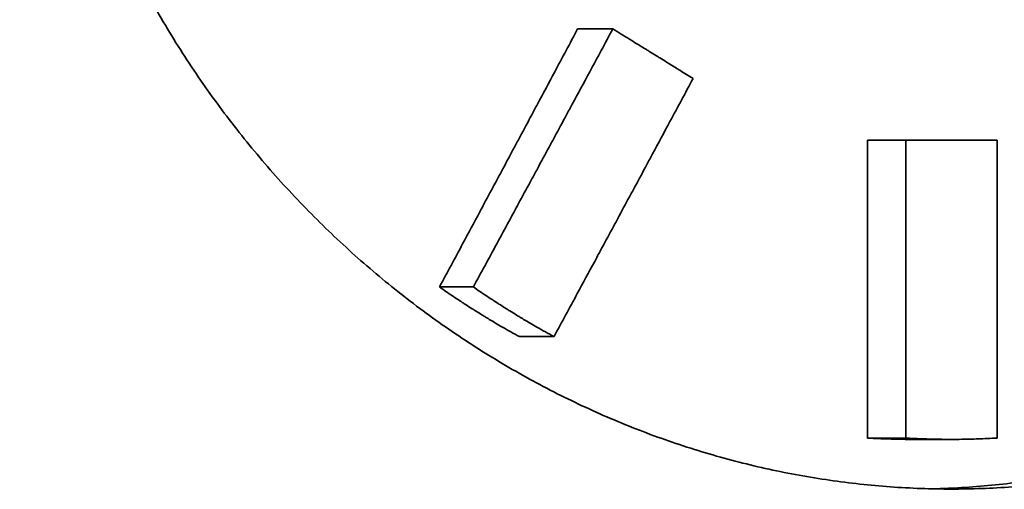
# Model space of a CAD drawing. Units: inches. Extents: x -7 to 1648, y 94 to 513.
# Drawn here: x 873 to 878, y 203 to 205 of the extents above; entities that cross this region are included whole.
import ezdxf

# ---------------------------------------------------------------- set-up
doc = ezdxf.new("R2010")
doc.units = ezdxf.units.IN
doc.header["$MEASUREMENT"] = 0
doc.layers.add('Visible Edges(Atlas Copco)', color=7, linetype='Continuous', lineweight=35)

# ---------------------------------------------------------------- blocks, each defined once
blk = doc.blocks.new('02-80')
at = {"layer": 'Visible Edges(Atlas Copco)'}
for p, q in [((17.5874, -101.5239), (17.765, -101.5239)), ((19.048, -102.0834), (19.2404, -102.0834)), ((19.048, -102.0834), (19.048, -103.5834)), ((19.2404, -102.0834), (19.7009, -102.0834)), ((19.2404, -102.0834), (19.2404, -103.5834)), ((19.7009, -103.5834), (19.7009, -102.0834)), ((16.8914, -102.8229), (17.062, -102.8229)), ((17.2937, -103.0729), (17.4684, -103.0729)), ((19.048, -103.5834), (19.2404, -103.5834)), ((19.4709, -103.59), (19.2762, -103.59))]:
    blk.add_line(p, q, dxfattribs=at)
for points, knots in [([(14.776, -98.84), (14.776, -98.7289), (14.7795, -98.6178), (14.7866, -98.5069), (14.7937, -98.396), (14.8043, -98.2854), (14.8184, -98.1753), (14.8255, -98.1202), (14.8334, -98.0653), (14.8422, -98.0105), (14.8598, -97.9009), (14.8809, -97.792), (14.9054, -97.6839), (14.9177, -97.6298), (14.9308, -97.576), (14.9448, -97.5224), (14.9727, -97.4152), (15.004, -97.309), (15.0387, -97.204), (15.056, -97.1515), (15.0742, -97.0993), (15.0932, -97.0475), (15.1312, -96.9437), (15.1724, -96.8413), (15.2169, -96.7405), (15.2391, -96.6901), (15.2621, -96.6401), (15.2859, -96.5904), (15.3335, -96.4912), (15.3842, -96.3936), (15.438, -96.298), (15.4648, -96.2501), (15.4924, -96.2028), (15.5208, -96.1559), (15.5775, -96.0621), (15.6371, -95.9704), (15.6996, -95.8808), (15.7308, -95.836), (15.7627, -95.7918), (15.7953, -95.7482), (15.8605, -95.6608), (15.9284, -95.5758), (15.9989, -95.4933), (16.0341, -95.452), (16.07, -95.4113), (16.1064, -95.3713), (16.1794, -95.2913), (16.2549, -95.2138), (16.3326, -95.1391), (16.3715, -95.1018), (16.4109, -95.0651), (16.4509, -95.0291), (16.5308, -94.9572), (16.613, -94.8881), (16.6972, -94.822), (16.7393, -94.7889), (16.7818, -94.7566), (16.8249, -94.725), (16.911, -94.6619), (16.999, -94.6018), (17.0887, -94.5449), (17.1336, -94.5165), (17.1788, -94.4889), (17.2245, -94.462), (17.3158, -94.4084), (17.4087, -94.3579), (17.503, -94.3109), (17.5502, -94.2873), (17.5976, -94.2646), (17.6454, -94.2428), (17.741, -94.1991), (17.8379, -94.1588), (17.9357, -94.122), (17.9847, -94.1036), (18.0339, -94.0861), (18.0833, -94.0695), (18.1821, -94.0362), (18.2819, -94.0064), (18.3823, -93.9803), (18.4325, -93.9672), (18.4829, -93.9551), (18.5334, -93.9438), (18.6345, -93.9213), (18.7361, -93.9024), (18.838, -93.8872), (18.889, -93.8796), (18.9401, -93.8729), (18.9912, -93.8671), (19.0934, -93.8555), (19.1959, -93.8477), (19.2983, -93.8435), (19.3495, -93.8414), (19.4007, -93.8403), (19.4519, -93.84), (19.5543, -93.8396), (19.6565, -93.8428), (19.7583, -93.8498), (19.8093, -93.8532), (19.8601, -93.8576), (19.9109, -93.863), (20.0123, -93.8736), (20.1133, -93.8879), (20.2136, -93.9059), (20.2637, -93.9149), (20.3137, -93.9248), (20.3635, -93.9356), (20.463, -93.9572), (20.5617, -93.9825), (20.6594, -94.0113), (20.7083, -94.0257), (20.7569, -94.0411), (20.8052, -94.0573), (20.9019, -94.0897), (20.9974, -94.1256), (21.0916, -94.165), (21.1387, -94.1847), (21.1855, -94.2053), (21.2319, -94.2267), (21.3247, -94.2695), (21.4161, -94.3158), (21.5058, -94.3654), (21.5507, -94.3902), (21.5952, -94.4158), (21.6392, -94.4422), (21.7273, -94.4951), (21.8137, -94.5512), (21.8982, -94.6105), (21.9405, -94.6401), (21.9823, -94.6705), (22.0235, -94.7017), (22.1061, -94.7641), (22.1867, -94.8295), (22.2651, -94.8978), (22.3043, -94.932), (22.343, -94.9669), (22.3811, -95.0025), (22.4574, -95.0737), (22.5314, -95.1478), (22.6031, -95.2246), (22.6389, -95.2629), (22.6742, -95.302), (22.7088, -95.3417), (22.7781, -95.4211), (22.8449, -95.503), (22.9091, -95.5874), (22.9413, -95.6296), (22.9727, -95.6724), (23.0036, -95.7158), (23.0652, -95.8026), (23.1242, -95.8916), (23.1805, -95.9828), (23.2086, -96.0284), (23.236, -96.0745), (23.2628, -96.1211), (23.3163, -96.2144), (23.3669, -96.3096), (23.4147, -96.4067), (23.4386, -96.4552), (23.4618, -96.5042), (23.4842, -96.5536), (23.529, -96.6525), (23.571, -96.753), (23.6098, -96.8549), (23.6293, -96.9059), (23.648, -96.9573), (23.6659, -97.009), (23.7017, -97.1124), (23.7345, -97.2171), (23.7642, -97.323), (23.779, -97.3759), (23.7931, -97.4292), (23.8063, -97.4826), (23.8328, -97.5896), (23.8562, -97.6975), (23.8764, -97.8062), (23.8865, -97.8606), (23.8958, -97.9151), (23.9043, -97.9698), (23.9213, -98.0792), (23.935, -98.1893), (23.9456, -98.2998), (23.9509, -98.355), (23.9553, -98.4103), (23.959, -98.4657), (23.9663, -98.5765), (23.9703, -98.6876), (23.9711, -98.7987), (23.9715, -98.8543), (23.9711, -98.9098), (23.9699, -98.9654), (23.9675, -99.0764), (23.9618, -99.1874), (23.9528, -99.2981), (23.9484, -99.3534), (23.9431, -99.4086), (23.937, -99.4637), (23.9248, -99.574), (23.9094, -99.6838), (23.8908, -99.7928), (23.8815, -99.8474), (23.8714, -99.9017), (23.8605, -99.9559), (23.8387, -100.0642), (23.8138, -100.1717), (23.7857, -100.2781), (23.7716, -100.3313), (23.7568, -100.3842), (23.7411, -100.4369), (23.7099, -100.5422), (23.6756, -100.6463), (23.6382, -100.749), (23.6195, -100.8003), (23.6, -100.8513), (23.5798, -100.9019), (23.5394, -101.0032), (23.496, -101.1029), (23.4497, -101.2008), (23.4265, -101.2498), (23.4026, -101.2983), (23.378, -101.3464), (23.3288, -101.4425), (23.2767, -101.5368), (23.2218, -101.629), (23.1943, -101.6751), (23.1662, -101.7207), (23.1374, -101.7658), (23.0797, -101.8559), (23.0194, -101.9438), (22.9564, -102.0294), (22.9249, -102.0722), (22.8928, -102.1144), (22.86, -102.156), (22.7945, -102.2391), (22.7264, -102.3198), (22.6559, -102.3979), (22.6207, -102.4369), (22.5849, -102.4753), (22.5484, -102.513), (22.4756, -102.5884), (22.4004, -102.661), (22.323, -102.7308), (22.2843, -102.7657), (22.2451, -102.7999), (22.2054, -102.8333), (22.1259, -102.9002), (22.0442, -102.9641), (21.9607, -103.0249), (21.9189, -103.0553), (21.8767, -103.0849), (21.8339, -103.1138), (21.7485, -103.1714), (21.6612, -103.2259), (21.5723, -103.2772), (21.5278, -103.3028), (21.4829, -103.3275), (21.4376, -103.3515), (21.347, -103.3994), (21.2549, -103.444), (21.1614, -103.4851), (21.1146, -103.5056), (21.0675, -103.5253), (21.0201, -103.5442), (20.9252, -103.5818), (20.8291, -103.616), (20.7319, -103.6466), (20.6833, -103.6619), (20.6344, -103.6763), (20.5853, -103.6898), (20.4871, -103.7168), (20.3879, -103.7403), (20.288, -103.7601), (20.238, -103.77), (20.1879, -103.7789), (20.1376, -103.787), (20.0369, -103.8031), (19.9357, -103.8156), (19.834, -103.8244), (19.7832, -103.8288), (19.7322, -103.8322), (19.6812, -103.8348), (19.5792, -103.8399), (19.4768, -103.8412), (19.3744, -103.8389), (19.3232, -103.8377), (19.272, -103.8357), (19.2208, -103.8326), (19.1184, -103.8266), (19.016, -103.8169), (18.9139, -103.8035), (18.8628, -103.7968), (18.8119, -103.7892), (18.761, -103.7806), (18.6592, -103.7635), (18.5578, -103.7428), (18.4571, -103.7185), (18.4067, -103.7063), (18.3565, -103.6932), (18.3064, -103.6792), (18.2064, -103.6513), (18.107, -103.6197), (18.0087, -103.5847), (17.9595, -103.5672), (17.9105, -103.5488), (17.8619, -103.5295), (17.7645, -103.4909), (17.6683, -103.4489), (17.5734, -103.4035), (17.5259, -103.3808), (17.4787, -103.3573), (17.432, -103.3329), (17.3384, -103.2841), (17.2462, -103.232), (17.1557, -103.1767), (17.1104, -103.1491), (17.0656, -103.1206), (17.0212, -103.0914), (16.9323, -103.0329), (16.8452, -102.9713), (16.7601, -102.9066), (16.7175, -102.8743), (16.6754, -102.8412), (16.6339, -102.8074), (16.5507, -102.7398), (16.4696, -102.6693), (16.3908, -102.5959), (16.3514, -102.5592), (16.3125, -102.5219), (16.2742, -102.4838), (16.1976, -102.4077), (16.1234, -102.329), (16.0517, -102.2477), (16.0158, -102.207), (15.9806, -102.1657), (15.946, -102.1238), (15.8769, -102.04), (15.8103, -101.9538), (15.7465, -101.8653), (15.7146, -101.8211), (15.6834, -101.7763), (15.6529, -101.731), (15.5918, -101.6403), (15.5337, -101.5475), (15.4785, -101.4528), (15.4508, -101.4054), (15.424, -101.3576), (15.3979, -101.3093), (15.3457, -101.2127), (15.2965, -101.1142), (15.2505, -101.0142), (15.2275, -100.9641), (15.2053, -100.9137), (15.1839, -100.8629), (15.141, -100.7613), (15.1014, -100.6582), (15.0651, -100.5538), (15.0469, -100.5016), (15.0296, -100.4491), (15.0131, -100.3963), (14.9849, -100.3061), (14.9592, -100.2151), (14.936, -100.1234), (14.9263, -100.0854), (14.9171, -100.0473), (14.9083, -100.009), (14.8908, -99.9325), (14.875, -99.8556), (14.8609, -99.7784), (14.8538, -99.7397), (14.8472, -99.701), (14.841, -99.6622), (14.8225, -99.5458), (14.8079, -99.4287), (14.7973, -99.3113), (14.7831, -99.1547), (14.776, -98.9973), (14.776, -98.84)], [-3.141593, -3.141593, -3.141593, -3.141593, -3.074926, -3.074926, -3.074926, -3.008259, -3.008259, -3.008259, -2.974926, -2.974926, -2.974926, -2.908259, -2.908259, -2.908259, -2.874926, -2.874926, -2.874926, -2.808259, -2.808259, -2.808259, -2.774926, -2.774926, -2.774926, -2.708259, -2.708259, -2.708259, -2.674926, -2.674926, -2.674926, -2.608259, -2.608259, -2.608259, -2.574926, -2.574926, -2.574926, -2.508259, -2.508259, -2.508259, -2.474926, -2.474926, -2.474926, -2.408259, -2.408259, -2.408259, -2.374926, -2.374926, -2.374926, -2.308259, -2.308259, -2.308259, -2.274926, -2.274926, -2.274926, -2.208259, -2.208259, -2.208259, -2.174926, -2.174926, -2.174926, -2.108259, -2.108259, -2.108259, -2.074926, -2.074926, -2.074926, -2.008259, -2.008259, -2.008259, -1.974926, -1.974926, -1.974926, -1.908259, -1.908259, -1.908259, -1.874926, -1.874926, -1.874926, -1.808259, -1.808259, -1.808259, -1.774926, -1.774926, -1.774926, -1.708259, -1.708259, -1.708259, -1.674926, -1.674926, -1.674926, -1.608259, -1.608259, -1.608259, -1.574926, -1.574926, -1.574926, -1.508259, -1.508259, -1.508259, -1.474926, -1.474926, -1.474926, -1.408259, -1.408259, -1.408259, -1.374926, -1.374926, -1.374926, -1.308259, -1.308259, -1.308259, -1.274926, -1.274926, -1.274926, -1.208259, -1.208259, -1.208259, -1.174926, -1.174926, -1.174926, -1.108259, -1.108259, -1.108259, -1.074926, -1.074926, -1.074926, -1.008259, -1.008259, -1.008259, -0.974926, -0.974926, -0.974926, -0.908259, -0.908259, -0.908259, -0.874926, -0.874926, -0.874926, -0.808259, -0.808259, -0.808259, -0.774926, -0.774926, -0.774926, -0.708259, -0.708259, -0.708259, -0.674926, -0.674926, -0.674926, -0.608259, -0.608259, -0.608259, -0.574926, -0.574926, -0.574926, -0.508259, -0.508259, -0.508259, -0.474926, -0.474926, -0.474926, -0.408259, -0.408259, -0.408259, -0.374926, -0.374926, -0.374926, -0.308259, -0.308259, -0.308259, -0.274926, -0.274926, -0.274926, -0.208259, -0.208259, -0.208259, -0.174926, -0.174926, -0.174926, -0.108259, -0.108259, -0.108259, -0.074926, -0.074926, -0.074926, -0.008259, -0.008259, -0.008259, 0.025074, 0.025074, 0.025074, 0.091741, 0.091741, 0.091741, 0.125074, 0.125074, 0.125074, 0.191741, 0.191741, 0.191741, 0.225074, 0.225074, 0.225074, 0.291741, 0.291741, 0.291741, 0.325074, 0.325074, 0.325074, 0.391741, 0.391741, 0.391741, 0.425074, 0.425074, 0.425074, 0.491741, 0.491741, 0.491741, 0.525074, 0.525074, 0.525074, 0.591741, 0.591741, 0.591741, 0.625074, 0.625074, 0.625074, 0.691741, 0.691741, 0.691741, 0.725074, 0.725074, 0.725074, 0.791741, 0.791741, 0.791741, 0.825074, 0.825074, 0.825074, 0.891741, 0.891741, 0.891741, 0.925074, 0.925074, 0.925074, 0.991741, 0.991741, 0.991741, 1.025074, 1.025074, 1.025074, 1.091741, 1.091741, 1.091741, 1.125074, 1.125074, 1.125074, 1.191741, 1.191741, 1.191741, 1.225074, 1.225074, 1.225074, 1.291741, 1.291741, 1.291741, 1.325074, 1.325074, 1.325074, 1.391741, 1.391741, 1.391741, 1.425074, 1.425074, 1.425074, 1.491741, 1.491741, 1.491741, 1.525074, 1.525074, 1.525074, 1.591741, 1.591741, 1.591741, 1.625074, 1.625074, 1.625074, 1.691741, 1.691741, 1.691741, 1.725074, 1.725074, 1.725074, 1.791741, 1.791741, 1.791741, 1.825074, 1.825074, 1.825074, 1.891741, 1.891741, 1.891741, 1.925074, 1.925074, 1.925074, 1.991741, 1.991741, 1.991741, 2.025074, 2.025074, 2.025074, 2.091741, 2.091741, 2.091741, 2.125074, 2.125074, 2.125074, 2.191741, 2.191741, 2.191741, 2.225074, 2.225074, 2.225074, 2.291741, 2.291741, 2.291741, 2.325074, 2.325074, 2.325074, 2.391741, 2.391741, 2.391741, 2.425074, 2.425074, 2.425074, 2.491741, 2.491741, 2.491741, 2.525074, 2.525074, 2.525074, 2.591741, 2.591741, 2.591741, 2.625074, 2.625074, 2.625074, 2.691741, 2.691741, 2.691741, 2.725074, 2.725074, 2.725074, 2.791741, 2.791741, 2.791741, 2.825074, 2.825074, 2.825074, 2.882006, 2.882006, 2.882006, 2.905605, 2.905605, 2.905605, 2.952802, 2.952802, 2.952802, 2.976401, 2.976401, 2.976401, 3.047198, 3.047198, 3.047198, 3.141593, 3.141593, 3.141593, 3.141593]), ([(23.7261, -99.09), (23.7231, -99.1594), (23.7188, -99.2288), (23.7133, -99.2981), (23.7089, -99.3534), (23.7036, -99.4086), (23.6976, -99.4637), (23.6856, -99.574), (23.6703, -99.6838), (23.6519, -99.7928), (23.6427, -99.8474), (23.6327, -99.9017), (23.6219, -99.9559), (23.6003, -100.0642), (23.5756, -100.1717), (23.5478, -100.2781), (23.5339, -100.3313), (23.5192, -100.3842), (23.5037, -100.4369), (23.4728, -100.5422), (23.4388, -100.6463), (23.4018, -100.749), (23.3833, -100.8003), (23.364, -100.8513), (23.344, -100.9019), (23.304, -101.0032), (23.2611, -101.1029), (23.2152, -101.2008), (23.1923, -101.2498), (23.1686, -101.2983), (23.1442, -101.3464), (23.0955, -101.4425), (23.0439, -101.5368), (22.9896, -101.629), (22.9624, -101.6751), (22.9345, -101.7207), (22.906, -101.7658), (22.8489, -101.8559), (22.7892, -101.9438), (22.7268, -102.0294), (22.6957, -102.0722), (22.6639, -102.1144), (22.6314, -102.156), (22.5666, -102.2391), (22.4992, -102.3198), (22.4294, -102.3979), (22.3945, -102.4369), (22.359, -102.4753), (22.3229, -102.513), (22.2508, -102.5884), (22.1764, -102.661), (22.0998, -102.7308), (22.0615, -102.7657), (22.0227, -102.7999), (21.9833, -102.8333), (21.9046, -102.9002), (21.8238, -102.9641), (21.7411, -103.0249), (21.6997, -103.0553), (21.6579, -103.0849), (21.6156, -103.1138), (21.531, -103.1714), (21.4446, -103.2259), (21.3565, -103.2772), (21.3125, -103.3028), (21.2681, -103.3275), (21.2232, -103.3515), (21.1336, -103.3994), (21.0423, -103.444), (20.9497, -103.4851), (20.9035, -103.5056), (20.8568, -103.5253), (20.8099, -103.5442), (20.716, -103.5818), (20.6208, -103.616), (20.5246, -103.6466), (20.4765, -103.6619), (20.4281, -103.6763), (20.3795, -103.6898), (20.2822, -103.7168), (20.184, -103.7403), (20.0851, -103.7601), (20.0356, -103.77), (19.986, -103.7789), (19.9362, -103.787), (19.8366, -103.8031), (19.7363, -103.8156), (19.6357, -103.8244), (19.5853, -103.8288), (19.5349, -103.8322), (19.4844, -103.8348), (19.4473, -103.8366), (19.4102, -103.838), (19.373, -103.8389)], [0.050021, 0.050021, 0.050021, 0.050021, 0.091741, 0.091741, 0.091741, 0.125074, 0.125074, 0.125074, 0.191741, 0.191741, 0.191741, 0.225074, 0.225074, 0.225074, 0.291741, 0.291741, 0.291741, 0.325074, 0.325074, 0.325074, 0.391741, 0.391741, 0.391741, 0.425074, 0.425074, 0.425074, 0.491741, 0.491741, 0.491741, 0.525074, 0.525074, 0.525074, 0.591741, 0.591741, 0.591741, 0.625074, 0.625074, 0.625074, 0.691741, 0.691741, 0.691741, 0.725074, 0.725074, 0.725074, 0.791741, 0.791741, 0.791741, 0.825074, 0.825074, 0.825074, 0.891741, 0.891741, 0.891741, 0.925074, 0.925074, 0.925074, 0.991741, 0.991741, 0.991741, 1.025074, 1.025074, 1.025074, 1.091741, 1.091741, 1.091741, 1.125074, 1.125074, 1.125074, 1.191741, 1.191741, 1.191741, 1.225074, 1.225074, 1.225074, 1.291741, 1.291741, 1.291741, 1.325074, 1.325074, 1.325074, 1.391741, 1.391741, 1.391741, 1.425074, 1.425074, 1.425074, 1.491741, 1.491741, 1.491741, 1.525074, 1.525074, 1.525074, 1.549551, 1.549551, 1.549551, 1.549551]), ([(17.5874, -101.5239), (17.5488, -101.596), (17.5102, -101.6682), (17.4717, -101.7404), (17.4427, -101.7945), (17.4138, -101.8486), (17.3848, -101.9028), (17.3751, -101.9208), (17.3655, -101.9389), (17.3558, -101.9569), (17.3365, -101.993), (17.3172, -102.0291), (17.2979, -102.0651), (17.2882, -102.0832), (17.2785, -102.1012), (17.2689, -102.1193), (17.2495, -102.1554), (17.2302, -102.1914), (17.2109, -102.2275), (17.2012, -102.2456), (17.1915, -102.2636), (17.1819, -102.2817), (17.1625, -102.3177), (17.1432, -102.3538), (17.1238, -102.3899), (17.1141, -102.4079), (17.1045, -102.426), (17.0948, -102.444), (17.0657, -102.4982), (17.0367, -102.5523), (17.0076, -102.6064), (16.9883, -102.6425), (16.9689, -102.6786), (16.9495, -102.7147), (16.9301, -102.7508), (16.9108, -102.7868), (16.8914, -102.8229)], [-0.15, -0.15, -0.15, -0.15, -0.125, -0.125, -0.125, -0.10625, -0.10625, -0.10625, -0.1, -0.1, -0.1, -0.0875, -0.0875, -0.0875, -0.08125, -0.08125, -0.08125, -0.06875, -0.06875, -0.06875, -0.0625, -0.0625, -0.0625, -0.05, -0.05, -0.05, -0.04375, -0.04375, -0.04375, -0.025, -0.025, -0.025, -0.0125, -0.0125, -0.0125, 0, 0, 0, 0]), ([(17.765, -101.5239), (17.7261, -101.596), (17.6871, -101.6682), (17.6481, -101.7404), (17.6189, -101.7945), (17.5896, -101.8486), (17.5604, -101.9028), (17.5506, -101.9208), (17.5409, -101.9389), (17.5311, -101.9569), (17.5116, -101.993), (17.4921, -102.0291), (17.4726, -102.0651), (17.4628, -102.0832), (17.4531, -102.1012), (17.4433, -102.1193), (17.4238, -102.1554), (17.4042, -102.1914), (17.3847, -102.2275), (17.3749, -102.2456), (17.3652, -102.2636), (17.3554, -102.2817), (17.3359, -102.3177), (17.3163, -102.3538), (17.2968, -102.3899), (17.287, -102.4079), (17.2772, -102.426), (17.2675, -102.444), (17.2381, -102.4982), (17.2088, -102.5523), (17.1794, -102.6064), (17.1599, -102.6425), (17.1403, -102.6786), (17.1207, -102.7147), (17.1012, -102.7508), (17.0816, -102.7868), (17.062, -102.8229)], [-0.15, -0.15, -0.15, -0.15, -0.125, -0.125, -0.125, -0.10625, -0.10625, -0.10625, -0.1, -0.1, -0.1, -0.0875, -0.0875, -0.0875, -0.08125, -0.08125, -0.08125, -0.06875, -0.06875, -0.06875, -0.0625, -0.0625, -0.0625, -0.05, -0.05, -0.05, -0.04375, -0.04375, -0.04375, -0.025, -0.025, -0.025, -0.0125, -0.0125, -0.0125, 0, 0, 0, 0]), ([(18.1691, -101.7739), (18.1579, -101.7669), (18.1467, -101.76), (18.1355, -101.753), (18.1243, -101.7461), (18.1131, -101.7392), (18.1019, -101.7322), (18.0963, -101.7287), (18.0907, -101.7253), (18.085, -101.7218), (18.0738, -101.7149), (18.0626, -101.7079), (18.0514, -101.701), (18.0458, -101.6975), (18.0402, -101.694), (18.0346, -101.6905), (18.0234, -101.6836), (18.0121, -101.6767), (18.0009, -101.6697), (17.9953, -101.6662), (17.9897, -101.6628), (17.9841, -101.6593), (17.9729, -101.6524), (17.9616, -101.6454), (17.9504, -101.6385), (17.9448, -101.635), (17.9392, -101.6315), (17.9336, -101.628), (17.9167, -101.6176), (17.8999, -101.6072), (17.883, -101.5968), (17.8718, -101.5899), (17.8606, -101.5829), (17.8493, -101.576), (17.8212, -101.5586), (17.7931, -101.5412), (17.765, -101.5239)], [-0.05, -0.05, -0.05, -0.05, -0.04583333, -0.04583333, -0.04583333, -0.04166667, -0.04166667, -0.04166667, -0.03958333, -0.03958333, -0.03958333, -0.03541667, -0.03541667, -0.03541667, -0.03333333, -0.03333333, -0.03333333, -0.02916667, -0.02916667, -0.02916667, -0.02708333, -0.02708333, -0.02708333, -0.02291667, -0.02291667, -0.02291667, -0.02083333, -0.02083333, -0.02083333, -0.01458333, -0.01458333, -0.01458333, -0.01041667, -0.01041667, -0.01041667, 0, 0, 0, 0]), ([(17.4684, -103.0729), (17.5074, -103.0008), (17.5464, -102.9286), (17.5854, -102.8564), (17.6147, -102.8023), (17.6439, -102.7482), (17.6732, -102.694), (17.6829, -102.676), (17.6927, -102.6579), (17.7024, -102.6399), (17.7219, -102.6038), (17.7414, -102.5677), (17.7608, -102.5317), (17.7706, -102.5136), (17.7803, -102.4956), (17.79, -102.4775), (17.8095, -102.4414), (17.829, -102.4054), (17.8484, -102.3693), (17.8582, -102.3512), (17.8679, -102.3332), (17.8776, -102.3151), (17.8971, -102.2791), (17.9165, -102.243), (17.936, -102.2069), (17.9457, -102.1889), (17.9554, -102.1708), (17.9652, -102.1528), (17.9943, -102.0986), (18.0235, -102.0445), (18.0526, -101.9904), (18.072, -101.9543), (18.0915, -101.9182), (18.1109, -101.8821), (18.1303, -101.846), (18.1497, -101.81), (18.1691, -101.7739)], [-0.15, -0.15, -0.15, -0.15, -0.125, -0.125, -0.125, -0.10625, -0.10625, -0.10625, -0.1, -0.1, -0.1, -0.0875, -0.0875, -0.0875, -0.08125, -0.08125, -0.08125, -0.06875, -0.06875, -0.06875, -0.0625, -0.0625, -0.0625, -0.05, -0.05, -0.05, -0.04375, -0.04375, -0.04375, -0.025, -0.025, -0.025, -0.0125, -0.0125, -0.0125, 0, 0, 0, 0]), ([(16.8914, -102.8229), (16.9131, -102.8381), (16.9349, -102.853), (16.9568, -102.8677), (16.9732, -102.8788), (16.9897, -102.8897), (17.0063, -102.9005), (17.0118, -102.9041), (17.0173, -102.9077), (17.0229, -102.9113), (17.0339, -102.9185), (17.045, -102.9256), (17.0562, -102.9326), (17.0617, -102.9361), (17.0673, -102.9397), (17.0729, -102.9432), (17.084, -102.9502), (17.0952, -102.9571), (17.1064, -102.964), (17.112, -102.9674), (17.1176, -102.9709), (17.1233, -102.9743), (17.1401, -102.9846), (17.157, -102.9947), (17.174, -103.0047), (17.1853, -103.0114), (17.1966, -103.018), (17.208, -103.0246), (17.2364, -103.0411), (17.265, -103.0572), (17.2937, -103.0729)], [-3.1415927, -3.1415927, -3.1415927, -3.1415927, -3.1240407, -3.1240407, -3.1240407, -3.1108767, -3.1108767, -3.1108767, -3.1064887, -3.1064887, -3.1064887, -3.0977127, -3.0977127, -3.0977127, -3.0933247, -3.0933247, -3.0933247, -3.0845488, -3.0845488, -3.0845488, -3.0801608, -3.0801608, -3.0801608, -3.0669968, -3.0669968, -3.0669968, -3.0582208, -3.0582208, -3.0582208, -3.0362808, -3.0362808, -3.0362808, -3.0362808]), ([(17.062, -102.8229), (17.0839, -102.8381), (17.1059, -102.853), (17.1281, -102.8677), (17.1447, -102.8788), (17.1613, -102.8897), (17.1781, -102.9005), (17.1836, -102.9041), (17.1892, -102.9077), (17.1948, -102.9113), (17.206, -102.9185), (17.2172, -102.9256), (17.2285, -102.9326), (17.2341, -102.9361), (17.2397, -102.9397), (17.2453, -102.9432), (17.2566, -102.9502), (17.2679, -102.9571), (17.2792, -102.964), (17.2849, -102.9674), (17.2905, -102.9709), (17.2962, -102.9743), (17.3132, -102.9846), (17.3303, -102.9947), (17.3475, -103.0047), (17.3589, -103.0114), (17.3703, -103.018), (17.3818, -103.0246), (17.4105, -103.0411), (17.4394, -103.0572), (17.4684, -103.0729)], [-3.1415927, -3.1415927, -3.1415927, -3.1415927, -3.1240407, -3.1240407, -3.1240407, -3.1108767, -3.1108767, -3.1108767, -3.1064887, -3.1064887, -3.1064887, -3.0977127, -3.0977127, -3.0977127, -3.0933247, -3.0933247, -3.0933247, -3.0845488, -3.0845488, -3.0845488, -3.0801608, -3.0801608, -3.0801608, -3.0669968, -3.0669968, -3.0669968, -3.0582208, -3.0582208, -3.0582208, -3.0362808, -3.0362808, -3.0362808, -3.0362808]), ([(19.048, -103.5834), (19.0734, -103.5849), (19.0987, -103.5861), (19.1241, -103.5871), (19.1431, -103.5878), (19.1621, -103.5884), (19.1811, -103.5889), (19.1875, -103.589), (19.1938, -103.5891), (19.2002, -103.5893), (19.2128, -103.5895), (19.2255, -103.5897), (19.2382, -103.5898), (19.2445, -103.5899), (19.2509, -103.5899), (19.2572, -103.59), (19.2635, -103.59), (19.2699, -103.59), (19.2762, -103.59)], [-3.14159265, -3.14159265, -3.14159265, -3.14159265, -3.12404068, -3.12404068, -3.12404068, -3.11087671, -3.11087671, -3.11087671, -3.10648871, -3.10648871, -3.10648871, -3.09771273, -3.09771273, -3.09771273, -3.09332474, -3.09332474, -3.09332474, -3.08893675, -3.08893675, -3.08893675, -3.08893675]), ([(19.2404, -103.5834), (19.266, -103.5849), (19.2916, -103.5861), (19.3173, -103.5871), (19.3365, -103.5878), (19.3557, -103.5884), (19.3749, -103.5889), (19.3813, -103.589), (19.3877, -103.5891), (19.3941, -103.5893), (19.4069, -103.5895), (19.4197, -103.5897), (19.4325, -103.5898), (19.4389, -103.5899), (19.4453, -103.5899), (19.4517, -103.59), (19.4645, -103.59), (19.4773, -103.59), (19.4901, -103.59), (19.4965, -103.5899), (19.5029, -103.5899), (19.5093, -103.5898), (19.5285, -103.5896), (19.5477, -103.5893), (19.5669, -103.5889), (19.5796, -103.5886), (19.5924, -103.5882), (19.6052, -103.5878), (19.6371, -103.5867), (19.6691, -103.5852), (19.7009, -103.5834)], [-3.1415927, -3.1415927, -3.1415927, -3.1415927, -3.1240407, -3.1240407, -3.1240407, -3.1108767, -3.1108767, -3.1108767, -3.1064887, -3.1064887, -3.1064887, -3.0977127, -3.0977127, -3.0977127, -3.0933247, -3.0933247, -3.0933247, -3.0845488, -3.0845488, -3.0845488, -3.0801608, -3.0801608, -3.0801608, -3.0669968, -3.0669968, -3.0669968, -3.0582208, -3.0582208, -3.0582208, -3.0362808, -3.0362808, -3.0362808, -3.0362808])]:
    blk.add_open_spline(points, degree=3, knots=knots, dxfattribs=at)

msp = doc.modelspace()

# ---------------------------------------------------------------- block references
msp.add_blockref('02-80', (857.8918, 306.4909))

doc.saveas('drawing.dxf')
